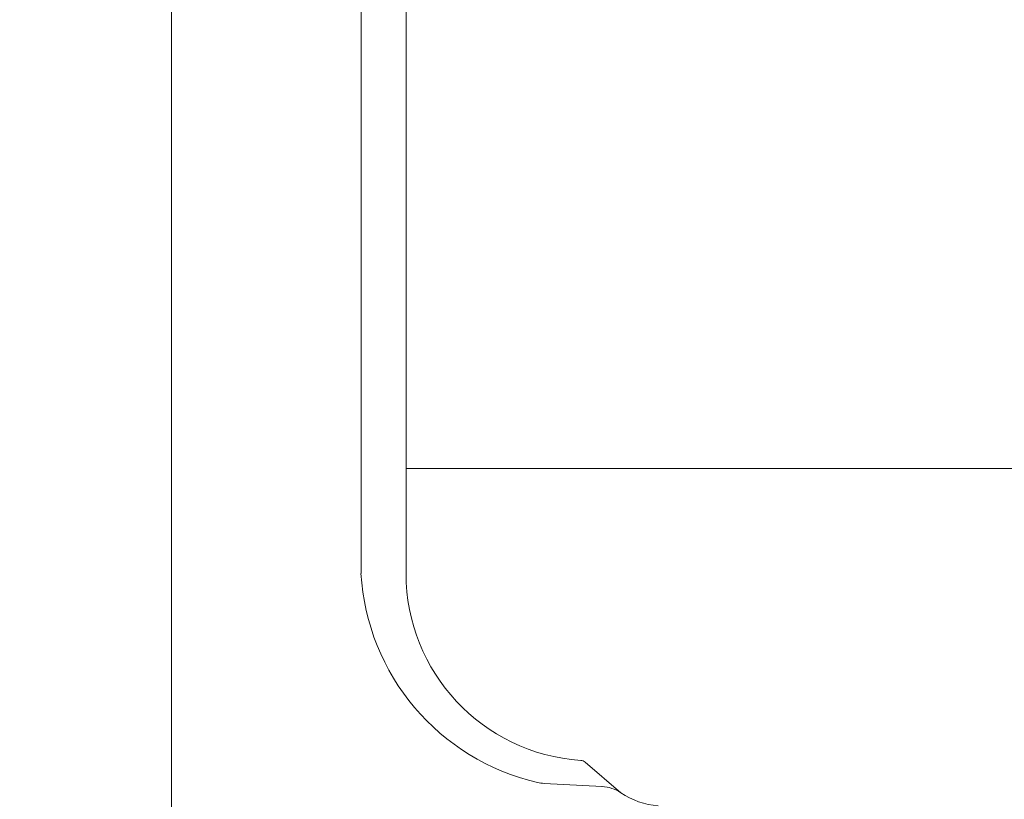
# Model space of a CAD drawing. Units: millimetres. Extents: x -1687 to 1664, y 0 to 10228.
# Drawn here: x -865 to -839, y 8713 to 8734 of the extents above; entities that cross this region are included whole.
import ezdxf
from ezdxf import colors
from ezdxf.entities.mleader import LeaderData, LeaderLine
from ezdxf.math import Vec2, Vec3

# ---------------------------------------------------------------- set-up
doc = ezdxf.new("R2010")
doc.units = ezdxf.units.MM
doc.layers.get('0').update_dxf_attribs({"lineweight": 18})
for name, color, linetype, lineweight in [('J-M金具(本体)', 31, 'Continuous', 15), ('下地', 7, 'Continuous', 9), ('寸法', 4, 'Continuous', 9)]:
    doc.layers.add(name, color=color, linetype=linetype, lineweight=lineweight)
doc.styles.add('明朝', font='MS Mincho.ttf')

# ---------------------------------------------------------------- blocks, each defined once
blk = doc.blocks.new('_Open30')
at = {"color": 0, "linetype": 'ByBlock', "lineweight": -2}
for p, q in [((-1, 0.2679), (0, 0)), ((0, 0), (-1, -0.2679)), ((0, 0), (-1, 0))]:
    blk.add_line(p, q, dxfattribs=at)

msp = doc.modelspace()

# ---------------------------------------------------------------- linework, layer by layer
at = {"layer": 'J-M金具(本体)', "ltscale": 0.5}
for p, q in [((-861.128, 8798.028), (-861.128, 8688.028)), ((-854.874, 8721.228), (-854.874, 8793.028)), ((-856.074, 8719.228), (-856.074, 8790.028)), ((-854.874, 8790.028), (-854.874, 8719.228)), ((-850.098, 8714.193), (-849.142, 8713.377)), ((-849.646, 8713.544), (-851.191, 8713.626))]:
    msp.add_line(p, q, dxfattribs=at)
for centre, radius, start, end in [((-849.992, 8719.587), 6.094, 183.3756, 256.9907), ((-849.992, 8719.587), 6.094, 183.3756, 256.9907), ((-849.874, 8719.228), 5, 180, 266.0989), ((-849.874, 8719.228), 5, 180, 266.0989), ((-850.228, 8714.04), 0.2, 49.5199, 86.0989), ((-851.138, 8714.624), 1, 256.9907, 266.984), ((-849.699, 8712.546), 1, 56.1786, 86.984), ((-847.973, 8715.123), 2.102, 236.1786, 265.1791)]:
    msp.add_arc(centre, radius, start, end, dxfattribs=at)
at = {"layer": '下地', "ltscale": 0.5}
msp.add_line((-716.025, 8722.028), (-854.874, 8722.028), dxfattribs=at)

# ---------------------------------------------------------------- leaders
at = {"layer": '寸法', "ltscale": 0.5}
ml = msp.add_multileader_mtext('Standard', dxfattribs=at)
ml.set_content('J-Mビス(黄)\\PHEX 5×16', color=256, style='明朝')
ml.set_leader_properties()
ml.set_arrow_properties(name='OPEN30')
ml.build(insert=Vec2(0, 0))
ml.multileader.update_dxf_attribs({"dogleg_length": 1, "arrow_head_size": 4.5, "scale": 3})
ctx = ml.context
ctx.base_point, ctx.scale, ctx.char_height, ctx.arrow_head_size, ctx.landing_gap_size, ctx.plane_origin = Vec3(-1354.71, 8784.669), 3, 9, 4.5, 3, Vec3(-1234.726, 8798.714)
ctx.text_align_type = 2
notes = []
notes.append((ctx, [(0, (0, 0, 0), (0, 0), (1, 0), 1, [])]))
ctx.mtext.insert, ctx.mtext.alignment, ctx.mtext.flow_direction = Vec3(-1282.641, 8789.195), 3, 5
for ctx, leaders in notes:
    for number, flags, end, landing, length, lines in leaders:
        leader = LeaderData()
        leader.index, (leader.has_last_leader_line, leader.has_dogleg_vector, leader.attachment_direction) = number, flags
        leader.last_leader_point, leader.dogleg_vector, leader.dogleg_length = Vec3(end), Vec3(landing), length
        for number, points, colour, breaks in lines:
            line = LeaderLine()
            line.index, line.vertices, line.color, line.breaks = number, Vec3.list(points), colors.encode_raw_color(colour), breaks
            leader.lines.append(line)
        ctx.leaders.append(leader)

doc.saveas('drawing.dxf')
